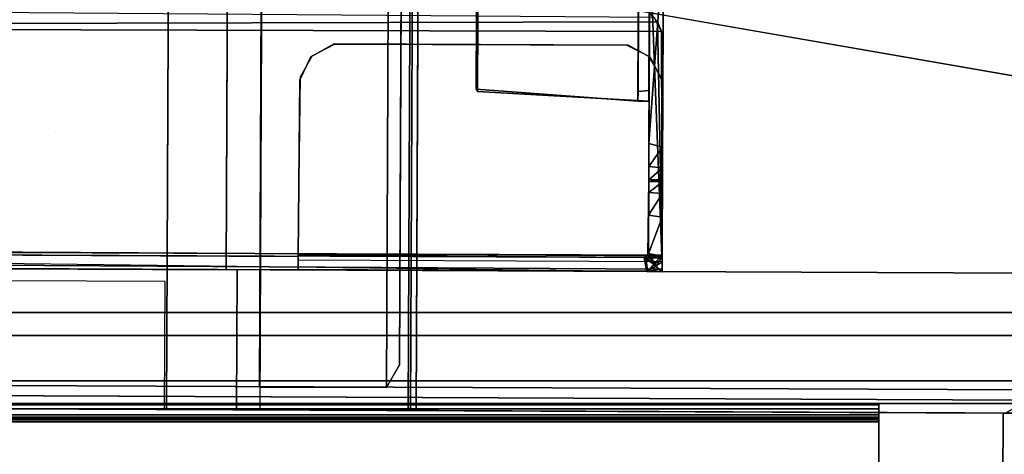
# Model space of a CAD drawing. Units: inches. Extents: x -2 to 144, y -6 to 168.
# Drawn here: x 10 to 15, y 78 to 80 of the extents above; entities that cross this region are included whole.
import ezdxf

# ---------------------------------------------------------------- set-up
doc = ezdxf.new("R2010")
doc.units = ezdxf.units.IN
doc.header["$MEASUREMENT"] = 0
for name, color, linetype in [('HARDWARE', 4, 'Continuous'), ('STORAGE-FRONT', 4, 'Continuous'), ('STORAGE-SIDE', 4, 'Continuous'), ('STORAGE-TOP', 4, 'Continuous'), ('WKSURF', 6, 'Continuous'), ('WKSURF-ENCL-BRKT', 6, 'Continuous'), ('WKSURF-ENCL-SIDE', 6, 'Continuous'), ('WKSURF-SIDESPLASH', 6, 'Continuous'), ('WKSURF-SINK', 6, 'Continuous')]:
    doc.layers.add(name, color=color, linetype=linetype)

# ---------------------------------------------------------------- blocks, each defined once
blk = doc.blocks.new('MTW314_132CNP_0T')
at = {"layer": 'STORAGE-SIDE'}
for points in [[(21.999, -11.86, -3.985), (21.999, 0, -3.985), (21.229, 0, -3.985), (21.229, -11.86, -3.985)], [(21.229, -11.86, -37.0744), (21.999, -11.86, -37.0744), (21.999, 0, -37.0744), (21.229, 0, -37.0744)], [(21.999, 0, -3.985), (21.999, -11.86, -3.985), (21.999, -11.86, -37.0744), (21.999, 0, -37.0744)], [(21.999, -11.86, -3.985), (21.229, -11.86, -3.985), (21.229, -11.86, -37.0744), (21.999, -11.86, -37.0744)]]:
    blk.add_3dface(points, dxfattribs=at)
blk = doc.blocks.new('MTW326_0930RP_0T')
at = {"layer": 'STORAGE-FRONT'}
for points, invisible_edges in [([(6.6443, -7.8751, -9.2114), (6.6449, -7.8751, -13.6291), (-1.875, -7.8751, -17.9889), (-1.875, -7.8751, 1.8749)], 10), ([(7.2932, -7.8751, -14.7519), (6.8186, -7.8751, -14.2774), (6.6449, -7.8751, -13.6291), (-1.875, -7.8751, -17.9889)], 12), ([(7.9414, -7.8751, -14.9256), (12.9994, -7.8751, -15.2529), (-1.875, -7.8751, -17.9889), (7.2932, -7.8751, -14.7519)], 7), ([(12.9994, -7.8751, -15.2529), (18.063, -7.8751, -15.5488), (27.874, -7.8751, -17.9889), (-1.875, -7.8751, -17.9889)], 11), ([(18.0631, -7.8751, -7.2897), (12.9986, -7.8751, -7.6185), (-1.875, -7.8751, 1.8749), (27.874, -7.8751, 1.8749)], 11), ([(7.9418, -7.8751, -7.9235), (7.2882, -7.8751, -8.096), (-1.875, -7.8751, 1.8749), (12.9986, -7.8751, -7.6185)], 14), ([(6.8168, -7.8751, -8.5675), (6.6443, -7.8751, -9.2114), (-1.875, -7.8751, 1.8749), (7.2882, -7.8751, -8.096)], 6), ([(6.6476, -8.645, -9.2099), (6.6446, -8.645, -13.6458), (-1.75, -8.6454, -17.8642), (-1.75, -8.6454, 1.7501)], 10), ([(7.2914, -8.645, -14.7662), (6.8179, -8.645, -14.2927), (6.6446, -8.645, -13.6458), (-1.75, -8.6454, -17.8642)], 12), ([(7.9382, -8.645, -14.9395), (12.9979, -8.645, -15.2537), (-1.75, -8.6454, -17.8642), (7.2914, -8.645, -14.7662)], 7), ([(12.9979, -8.645, -15.2537), (18.0652, -8.645, -15.567), (27.749, -8.645, -17.8639), (-1.75, -8.6454, -17.8642)], 11), ([(18.0652, -8.645, -7.2898), (13.0011, -8.645, -7.6027), (-1.75, -8.6454, 1.7501), (27.749, -8.645, 1.7499)], 11), ([(7.9412, -8.645, -7.9163), (7.2944, -8.645, -8.0897), (-1.75, -8.6454, 1.7501), (13.0011, -8.645, -7.6027)], 14), ([(6.8209, -8.645, -8.5631), (6.6476, -8.645, -9.2099), (-1.75, -8.6454, 1.7501), (7.2944, -8.645, -8.0897)], 6)]:
    blk.add_3dface(points, dxfattribs=dict(at, invisible_edges=invisible_edges))
for points in [[(-1.875, -8.5732, -17.9889), (-1.875, -8.5732, 1.8749), (-1.875, -7.8751, 1.8749), (-1.875, -7.8751, -17.9889)], [(-1.875, -8.5732, -17.9889), (-1.875, -7.8751, -17.9889), (27.874, -7.8751, -17.9889), (27.874, -8.5732, -17.9889)], [(27.874, -8.5732, 1.8749), (27.874, -7.8751, 1.8749), (-1.875, -7.8751, 1.8749), (-1.875, -8.5732, 1.8749)], [(-1.875, -8.5732, -17.9889), (-1.75, -8.6454, -17.8642), (-1.75, -8.6454, 1.7501), (-1.875, -8.5732, 1.8749)], [(-1.875, -8.5732, -17.9889), (-1.75, -8.6454, -17.8642), (27.749, -8.645, -17.8639), (27.874, -8.5732, -17.9889)], [(27.749, -8.645, 1.7499), (-1.75, -8.6454, 1.7501), (-1.875, -8.5732, 1.8749), (27.874, -8.5732, 1.8749)]]:
    blk.add_3dface(points, dxfattribs=at)
at = {"layer": 'STORAGE-SIDE'}
for points in [[(-2, -7.7504, -18.1142), (-2, -7.7504, 2), (-2, 0, 2), (-2, 0, -18.1142)], [(-2, -7.7504, -18.1142), (-1.23, -7.7504, -18.1142), (-1.23, 0, -18.1142), (-2, 0, -18.1142)], [(-1.23, -7.7504, 2), (-1.23, 0, 2), (-2, 0, 2), (-2, -7.7504, 2)], [(-1.23, 0, 2), (-1.23, -7.7504, 2), (-1.23, -7.7504, -18.1142), (-1.23, 0, -18.1142)], [(-1.23, -7.6904, -17.2542), (3.729, -7.6904, -17.2542), (3.729, -0.77, -17.2542), (-1.23, -0.77, -17.2542)], [(-1.23, -0.77, -16.4843), (3.729, -0.77, -16.4843), (3.729, -7.6904, -16.4843), (-1.23, -7.6904, -16.4843)], [(3.729, -7.6904, -16.4843), (-1.23, -7.6904, -16.4843), (-1.23, -7.6904, -17.2542), (3.729, -7.6904, -17.2542)], [(-1.23, -7.7504, 2), (-2, -7.7504, 2), (-2, -7.7504, -18.1142), (-1.23, -7.7504, -18.1142)]]:
    blk.add_3dface(points, dxfattribs=at)
at = {"layer": 'STORAGE-TOP'}
for points in [[(-1.23, 0, 1.23), (27.229, 0, 1.23), (27.229, -7.6904, 1.23), (-1.23, -7.6904, 1.23)], [(27.229, -7.6904, 2), (27.229, 0, 2), (-1.23, 0, 2), (-1.23, -7.6904, 2)], [(-1.23, -7.6904, 2), (-1.23, -7.6904, 1.23), (27.229, -7.6904, 1.23), (27.229, -7.6904, 2)]]:
    blk.add_3dface(points, dxfattribs=at)
blk = doc.blocks.new('MTW406_0930_0T')
at = {"layer": 'HARDWARE'}
for points, invisible_edges in [([(-1.9999, -7.3655, 2.075), (-1.9999, 2.9733, 7.1147), (-1.9999, 2.9736, 6.5985), (-1.9999, 2.9736, 2.075)], 1), ([(-1.9999, -7.3655, 2.075), (-1.9999, -7.8803, 2.0754), (-1.9999, 2.924, 7.1518), (-1.9999, 2.9733, 7.1147)], 10), ([(-1.9999, -8.6939, 2.5905), (-1.9999, -8.7075, 2.872), (-1.9999, 2.924, 7.1518), (-1.9999, -7.8803, 2.0754)], 5), ([(-1.9999, -8.6939, 2.5905), (-1.9999, -8.7386, 2.6465), (-1.9999, -8.7386, 2.845), (-1.9999, -8.7075, 2.872)], 8)]:
    blk.add_3dface(points, dxfattribs=dict(at, invisible_edges=invisible_edges))
for points in [[(-1.9999, -7.3542, 2.0752), (-1.2972, -7.3542, 2.075), (-1.2972, 2.9736, 2.075), (-1.9999, 2.9736, 2.075)], [(27.9991, 2.9213, 7.1508), (-1.9999, 2.924, 7.1518), (-1.9999, -8.7075, 2.872), (27.9991, -8.7075, 2.872)], [(27.9991, -7.8799, 2.0752), (27.9991, -7.3655, 2.075), (-1.9999, -7.3655, 2.075), (-1.9999, -7.8803, 2.0754)], [(-1.9489, -7.3655, 2.11), (-1.9999, -7.3655, 2.075), (27.9447, -7.3655, 2.11)], [(27.9991, -7.3655, 2.075), (27.9447, -7.3655, 2.11), (-1.9999, -7.3655, 2.075)], [(-1.9999, -8.6939, 2.5905), (-1.9999, -7.8803, 2.0754), (27.9991, -7.8799, 2.0752), (27.9991, -8.6939, 2.5905)], [(-1.9999, -8.7386, 2.6465), (-1.9999, -8.6939, 2.5905), (27.9991, -8.6939, 2.5905), (27.9991, -8.7368, 2.6403)], [(27.9991, -8.7395, 2.8414), (27.9991, -8.7075, 2.872), (-1.9999, -8.7075, 2.872), (-1.9999, -8.7386, 2.845)], [(-1.9999, -8.7386, 2.845), (-1.9999, -8.7386, 2.6465), (27.9991, -8.7368, 2.6403), (27.9991, -8.7395, 2.8414)]]:
    blk.add_3dface(points, dxfattribs=at)
blk = doc.blocks.new('MTW210_1348K_0T')
at = {"layer": 'WKSURF'}
for points in [[(-2, 0, -3.9848), (-2, -12.8275, -3.9848), (45.999, -12.8275, -3.9848), (45.999, 0, -3.9848)], [(45.999, 0, -3.9848), (45.999, -1.2699, -3.0248), (45.999, -13.0195, -3.0248), (45.999, -12.8275, -3.9848)], [(45.999, -13.0195, -3.0248), (45.999, -1.2699, -3.0248), (-2, -1.2699, -3.0248), (-2, -13.0195, -3.0248)]]:
    blk.add_3dface(points, dxfattribs=at)
blk = doc.blocks.new('MTW233_1330P_0T')
at = {"layer": 'WKSURF-ENCL-BRKT'}
for points, invisible_edges in [([(-1.2299, -10.086, -9.097), (-1.2299, -1.131, -9.0843), (-1.2299, -5.435, -13.9984), (-1.2299, -8.086, -13.992)], 10), ([(-1.2299, -1.131, -9.0843), (-1.2299, -5.435, -13.9984), (-1.2299, -8.086, -13.992), (-1.2291, -10.0025, -9.097)], 5), ([(-1.1548, -1.131, -9.0846), (-1.2299, -10.086, -9.097), (-1.1549, -8.086, -13.992), (-1.1549, -5.4329, -13.9996)], 10), ([(-1.1549, -8.086, -13.992), (-1.1309, -10.0108, -14.387), (-1.1549, -10.086, -9.097), (-1.1548, -1.131, -9.0846)], 9), ([(-1.2291, -10.0025, -9.097), (-1.2277, -10.0054, -14.3871), (-1.2278, -8.086, -14.4107), (-1.2299, -8.086, -13.992)], 8), ([(-1.2278, -8.086, -14.4107), (-1.2299, -8.086, -13.992), (-1.2291, -10.0025, -9.097), (-1.2277, -10.0054, -14.3871)], 2), ([(-0.1653, -8.0938, -14.492), (-0.1811, -10.0816, -14.492), (-1.1771, -10.086, -14.4869), (-1.1766, -8.086, -14.4842)], 1), ([(-1.1523, -9.9969, -14.3871), (-1.1477, -8.086, -14.411), (-1.1549, -8.086, -13.992), (-1.1309, -10.0108, -14.387)], 4), ([(-1.1374, -10.086, -14.4151), (-1.1477, -8.086, -14.411), (-0.1836, -8.0894, -14.417), (-0.169, -10.0796, -14.4169)], 4), ([(-0.1836, -8.0894, -14.417), (-0.169, -10.0796, -14.4169), (-0.0443, -10.0088, -14.417), (-0.0571, -8.1503, -14.417)], 5), ([(-0.0507, -10.015, -14.4924), (-0.0508, -8.157, -14.4924), (-0.1653, -8.0938, -14.492), (-0.1811, -10.0816, -14.492)], 5), ([(-0.0443, -10.0088, -14.417), (-0.0571, -8.1503, -14.417), (0.0151, -8.2779, -14.4168), (0.0152, -9.8877, -14.417)], 1), ([(0.014, -8.2808, -14.492), (0.0143, -9.8942, -14.4919), (-0.0507, -10.015, -14.4924), (-0.0508, -8.157, -14.4924)], 4)]:
    blk.add_3dface(points, dxfattribs=dict(at, invisible_edges=invisible_edges))
for points in [[(-1.2167, -10.086, -9.0354), (-1.2024, -1.131, -9.0242), (-1.2299, -1.131, -9.0843), (-1.2299, -10.086, -9.097)], [(-1.1423, -1.131, -8.9921), (-1.2024, -1.131, -9.0242), (-1.2167, -10.086, -9.0354), (-1.1404, -10.086, -8.9921)], [(-1.1549, -10.086, -9.097), (-1.1548, -1.131, -9.0846), (-1.1302, -1.131, -9.067), (-1.1438, -10.086, -9.068)], [(-1.1302, -1.131, -9.067), (0.0837, -1.1384, -9.067), (0.144, -10.0549, -9.067), (-1.1438, -10.086, -9.068)], [(0.0907, -10.0767, -8.992), (0.0775, -1.1365, -8.992), (-1.1423, -1.131, -8.9921), (-1.1404, -10.086, -8.9921)], [(0.1961, -1.1973, -8.992), (0.0775, -1.1365, -8.992), (0.0907, -10.0767, -8.992), (0.1681, -10.0375, -8.992)], [(0.144, -10.0549, -9.067), (0.0837, -1.1384, -9.067), (0.1982, -1.1993, -9.067), (0.2259, -9.9779, -9.067)], [(-1.1549, -8.086, -13.992), (-1.2299, -8.086, -13.992), (-1.2299, -5.435, -13.9984), (-1.1549, -5.4329, -13.9996)], [(-1.2278, -8.086, -14.4107), (-1.1477, -8.086, -14.411), (-1.1549, -8.086, -13.992), (-1.2299, -8.086, -13.992)], [(-1.1766, -8.086, -14.4842), (-1.2278, -8.086, -14.4107), (-1.1477, -8.086, -14.411), (-1.1766, -8.086, -14.4842)], [(-1.2277, -10.0054, -14.3871), (-1.1771, -10.086, -14.4869), (-1.1766, -8.086, -14.4842), (-1.2278, -8.086, -14.4107)], [(-1.1477, -8.086, -14.411), (-1.1766, -8.086, -14.4842), (-0.1653, -8.0938, -14.492), (-0.1836, -8.0894, -14.417)], [(-0.1653, -8.0938, -14.492), (-0.1836, -8.0894, -14.417), (-0.0571, -8.1503, -14.417), (-0.0508, -8.157, -14.4924)], [(-0.0571, -8.1503, -14.417), (-0.0508, -8.157, -14.4924), (0.014, -8.2808, -14.492), (0.0151, -8.2779, -14.4168)], [(0.0152, -9.8877, -14.417), (0.0151, -8.2779, -14.4168), (0.014, -8.2808, -14.492), (0.0143, -9.8942, -14.4919)], [(-0.2442, -9.0679, -14.3568), (-0.2929, -10.0091, -14.319), (-0.2929, -9.9499, -14.2771), (-0.2306, -9.0591, -14.297)], [(-0.2929, -9.9499, -14.2771), (26.2931, -9.9425, -14.2937), (26.245, -9.0732, -14.297), (-0.2306, -9.0591, -14.297)], [(26.2361, -9.0597, -14.357), (26.2931, -9.9946, -14.3305), (-0.2929, -10.0091, -14.319), (-0.2442, -9.0679, -14.3568)], [(-0.2442, -9.0679, -14.3568), (-0.2306, -9.0591, -14.297), (26.2361, -9.0597, -14.357), (26.245, -9.0732, -14.297)], [(-0.0443, -10.0088, -14.417), (-0.0507, -10.015, -14.4924), (0.0143, -9.8942, -14.4919), (0.0152, -9.8877, -14.417)], [(-0.2929, -9.9499, -14.2771), (-0.2405, -9.951, -13.4072), (26.2402, -9.951, -13.413), (26.2931, -9.9425, -14.2937)], [(-0.2344, -10.011, -13.411), (-0.2405, -9.951, -13.4072), (-0.2929, -9.9499, -14.2771), (-0.2929, -10.0091, -14.319)], [(-0.2344, -10.011, -13.411), (26.2412, -10.011, -13.4122), (26.2402, -9.951, -13.413), (-0.2405, -9.951, -13.4072)], [(-1.1523, -9.9969, -14.3871), (-1.1523, -9.9969, -14.3871), (-1.2311, -10.086, -14.3875), (-1.1561, -10.086, -14.3891)], [(-1.1523, -9.9969, -14.3871), (-1.1523, -9.9969, -14.3871), (-1.2277, -10.0054, -14.3871), (-1.2311, -10.086, -14.3875)], [(-1.1549, -10.086, -9.097), (-1.1549, -10.086, -9.097), (-1.2299, -10.086, -9.097), (-1.2291, -10.0025, -9.097)], [(-1.2167, -10.086, -9.0354), (-1.2167, -10.086, -9.0354), (-1.2291, -10.0025, -9.097), (-1.2299, -10.086, -9.097)], [(-1.1549, -10.086, -9.097), (-1.1549, -10.086, -9.097), (-1.2291, -10.0025, -9.097), (-1.1547, -9.9868, -9.097)], [(-1.1998, -10.0571, -9.097), (-1.1998, -10.0571, -9.097), (-1.1547, -9.9868, -9.097), (-1.2291, -10.0025, -9.097)], [(-1.201, -10.0559, -14.387), (-1.201, -10.0559, -14.387), (-1.1998, -10.0571, -9.097), (-1.2291, -10.0025, -9.097)], [(-1.201, -10.0559, -14.387), (-1.201, -10.0559, -14.387), (-1.2291, -10.0025, -9.097), (-1.2277, -10.0054, -14.3871)], [(-1.1523, -9.9969, -14.3871), (-1.1523, -9.9969, -14.3871), (-1.201, -10.0559, -14.387), (-1.2277, -10.0054, -14.3871)], [(-1.1771, -10.086, -14.4869), (-1.1374, -10.086, -14.4151), (-1.2277, -10.0054, -14.3871), (-1.1771, -10.086, -14.4869)], [(-1.201, -10.0559, -14.387), (-1.201, -10.0559, -14.387), (-1.1523, -9.9969, -14.3871), (-1.1309, -10.0108, -14.387)], [(-1.201, -10.0559, -14.387), (-1.201, -10.0559, -14.387), (-1.1309, -10.0108, -14.387), (-1.1453, -10.0856, -14.387)], [(-1.1998, -10.0571, -9.097), (-1.1998, -10.0571, -9.097), (-1.141, -10.0082, -9.097), (-1.1547, -9.9868, -9.097)], [(-1.1465, -10.0849, -9.097), (-1.1465, -10.0849, -9.097), (-1.141, -10.0082, -9.097), (-1.1998, -10.0571, -9.097)], [(-1.1438, -10.086, -9.068), (-1.1438, -10.086, -9.068), (-1.1549, -10.086, -9.097), (-1.1547, -9.9868, -9.097)], [(-1.141, -10.0082, -9.097), (-1.141, -10.0082, -9.097), (-1.1523, -9.9969, -14.3871), (-1.1547, -9.9868, -9.097)], [(-1.1523, -9.9969, -14.3871), (-1.1523, -9.9969, -14.3871), (-1.141, -10.0082, -9.097), (-1.1309, -10.0108, -14.387)], [(-0.9311, -10.086, -9.1014), (-0.9311, -10.086, -9.1014), (-1.141, -10.0082, -9.097), (-1.1465, -10.0849, -9.097)], [(-1.1453, -10.0856, -14.387), (-1.1453, -10.0856, -14.387), (-1.1309, -10.0108, -14.387), (0.5664, -10.011, -14.3836)], [(-1.1453, -10.0856, -14.387), (-1.1453, -10.0856, -14.387), (0.5664, -10.011, -14.3836), (0.5847, -10.086, -14.3791)], [(-1.141, -10.0082, -9.097), (-1.141, -10.0082, -9.097), (-0.7249, -10.0108, -12.475), (-1.1309, -10.0108, -14.387)], [(-0.919, -10.0109, -9.1034), (-0.919, -10.0109, -9.1034), (-0.7249, -10.0108, -12.475), (-1.141, -10.0082, -9.097)], [(-0.9311, -10.086, -9.1014), (-0.9311, -10.086, -9.1014), (-0.919, -10.0109, -9.1034), (-1.141, -10.0082, -9.097)], [(-0.6527, -10.011, -12.6027), (-0.6527, -10.011, -12.6027), (0.5664, -10.011, -14.3836), (-1.1309, -10.0108, -14.387)], [(-1.1309, -10.0108, -14.387), (-1.1309, -10.0108, -14.387), (-0.7249, -10.0108, -12.475), (-0.6527, -10.011, -12.6027)], [(-0.9311, -10.086, -9.1014), (-0.9311, -10.086, -9.1014), (-0.8007, -10.0864, -9.168), (-0.919, -10.0109, -9.1034)], [(-0.919, -10.0109, -9.1034), (-0.919, -10.0109, -9.1034), (-0.7348, -10.011, -9.2953), (-0.7249, -10.0108, -12.475)], [(-0.919, -10.0109, -9.1034), (-0.919, -10.0109, -9.1034), (-0.8007, -10.0864, -9.168), (-0.7943, -10.011, -9.1742)], [(-0.7943, -10.011, -9.1742), (-0.7943, -10.011, -9.1742), (-0.7348, -10.011, -9.2953), (-0.919, -10.0109, -9.1034)], [(-0.7943, -10.011, -9.1742), (-0.7943, -10.011, -9.1742), (-0.8007, -10.0864, -9.168), (-0.7357, -10.0859, -9.2888)], [(-0.7943, -10.011, -9.1742), (-0.7943, -10.011, -9.1742), (-0.7357, -10.0859, -9.2888), (-0.7348, -10.011, -9.2953)], [(-0.7357, -10.0859, -9.2888), (-0.7357, -10.0859, -9.2888), (-0.7238, -10.086, -12.4722), (-0.7249, -10.0108, -12.475)], [(-0.7357, -10.0859, -9.2888), (-0.7357, -10.0859, -9.2888), (-0.7249, -10.0108, -12.475), (-0.7348, -10.011, -9.2953)], [(-0.7249, -10.0108, -12.475), (-0.7249, -10.0108, -12.475), (-0.659, -10.0865, -12.5961), (-0.6527, -10.011, -12.6027)], [(-0.7238, -10.086, -12.4722), (-0.7238, -10.086, -12.4722), (-0.659, -10.0865, -12.5961), (-0.7249, -10.0108, -12.475)], [(-0.6527, -10.011, -12.6027), (-0.6527, -10.011, -12.6027), (-0.659, -10.0865, -12.5961), (-0.5445, -10.086, -12.6591)], [(-0.6527, -10.011, -12.6027), (-0.6527, -10.011, -12.6027), (-0.5445, -10.086, -12.6591), (-0.5262, -10.0109, -12.6636)], [(-0.5262, -10.0109, -12.6636), (-0.5262, -10.0109, -12.6636), (0.5664, -10.011, -14.3836), (-0.6527, -10.011, -12.6027)], [(-0.5262, -10.0109, -12.6636), (-0.5262, -10.0109, -12.6636), (-0.5445, -10.086, -12.6591), (0.5741, -10.086, -12.6708)], [(0.5835, -10.011, -12.6735), (0.5835, -10.011, -12.6735), (0.5664, -10.011, -14.3836), (-0.5262, -10.0109, -12.6636)], [(-0.5262, -10.0109, -12.6636), (-0.5262, -10.0109, -12.6636), (0.5741, -10.086, -12.6708), (0.5835, -10.011, -12.6735)], [(26.2412, -10.011, -13.4122), (-0.2344, -10.011, -13.411), (-0.2929, -10.0091, -14.319), (26.2931, -9.9946, -14.3305)], [(-0.1811, -10.0816, -14.492), (-0.169, -10.0796, -14.4169), (-0.0443, -10.0088, -14.417), (-0.0507, -10.015, -14.4924)], [(0.2259, -9.9779, -9.067), (0.1681, -10.0375, -8.992), (0.0907, -10.0767, -8.992), (0.144, -10.0549, -9.067)], [(-1.1453, -10.0856, -14.387), (-1.1453, -10.0856, -14.387), (-1.1998, -10.0571, -9.097), (-1.201, -10.0559, -14.387)], [(-1.1453, -10.0856, -14.387), (-1.1453, -10.0856, -14.387), (-1.1465, -10.0849, -9.097), (-1.1998, -10.0571, -9.097)], [(0.0907, -10.0767, -8.992), (-1.1404, -10.086, -8.9921), (-1.1438, -10.086, -9.068), (0.144, -10.0549, -9.067)], [(-1.1438, -10.086, -9.068), (-1.1438, -10.086, -9.068), (-1.2167, -10.086, -9.0354), (-1.2299, -10.086, -9.097)], [(-1.1438, -10.086, -9.068), (-1.1438, -10.086, -9.068), (-1.2299, -10.086, -9.097), (-1.1549, -10.086, -9.097)], [(-1.1404, -10.086, -8.9921), (-1.1404, -10.086, -8.9921), (-1.2167, -10.086, -9.0354), (-1.1438, -10.086, -9.068)], [(-1.1374, -10.086, -14.4151), (-1.1771, -10.086, -14.4869), (-0.1811, -10.0816, -14.492), (-0.169, -10.0796, -14.4169)], [(-1.1453, -10.0856, -14.387), (-1.1453, -10.0856, -14.387), (-0.7357, -10.0859, -9.2888), (-1.1465, -10.0849, -9.097)], [(-1.1465, -10.0849, -9.097), (-1.1465, -10.0849, -9.097), (-0.7357, -10.0859, -9.2888), (-0.8007, -10.0864, -9.168)], [(-1.1465, -10.0849, -9.097), (-1.1465, -10.0849, -9.097), (-0.8007, -10.0864, -9.168), (-0.9311, -10.086, -9.1014)], [(-1.1453, -10.0856, -14.387), (-1.1453, -10.0856, -14.387), (-0.7238, -10.086, -12.4722), (-0.7357, -10.0859, -9.2888)], [(0.5847, -10.086, -14.3791), (0.5847, -10.086, -14.3791), (-0.659, -10.0865, -12.5961), (-1.1453, -10.0856, -14.387)], [(-1.1453, -10.0856, -14.387), (-1.1453, -10.0856, -14.387), (-0.659, -10.0865, -12.5961), (-0.7238, -10.086, -12.4722)], [(0.5847, -10.086, -14.3791), (0.5847, -10.086, -14.3791), (-0.5445, -10.086, -12.6591), (-0.659, -10.0865, -12.5961)], [(-0.5445, -10.086, -12.6591), (-0.5445, -10.086, -12.6591), (0.5847, -10.086, -14.3791), (0.5741, -10.086, -12.6708)]]:
    blk.add_3dface(points, dxfattribs=at)
at = {"layer": 'WKSURF-ENCL-SIDE'}
for points in [[(-1.9999, -11.978, -9.117), (-1.9277, -12.103, -8.992), (-1.9277, -0.028, -8.992), (-1.9999, -0.153, -9.117)], [(-1.9277, -0.028, -8.992), (-1.9277, -12.103, -8.992), (-1.2299, -12.103, -8.992), (-1.2299, -0.028, -8.992)], [(-1.2299, -0.028, -8.992), (-1.2299, -12.103, -8.992), (-1.2299, -12.103, -14.764), (-1.2299, -5.4294, -14.7695)], [(-1.9999, -5.3937, -14.6482), (-1.9999, -11.978, -14.639), (-1.9999, -11.978, -9.117), (-1.9999, -0.153, -9.117)], [(-1.9999, -5.3937, -14.6482), (-1.9279, -5.4341, -14.7671), (-1.9277, -12.103, -14.764), (-1.9999, -11.978, -14.639)], [(-1.9277, -12.103, -14.764), (-1.9279, -5.4341, -14.7671), (-1.2299, -5.4294, -14.7695), (-1.2299, -12.103, -14.764)]]:
    blk.add_3dface(points, dxfattribs=at)
blk = doc.blocks.new('MTW235_1330H_0T')
at = {"layer": 'WKSURF-SINK'}
for points, invisible_edges in [([(-1.9999, -10.3168, -8.99), (-0.7164, -4.359, -8.99), (-1.9999, 0, -8.99)], 3), ([(-1.9999, -1.27, -8.1757), (-1.9999, -10.3168, -8.99), (-1.9999, 0, -8.99)], 13), ([(-1.9999, -10.3168, -8.99), (-1.9999, -1.27, -8.1757), (-1.9999, -13.0484, -8.1773)], 13), ([(-1.8722, -13.0149, -8.0489), (-1.9999, -13.0484, -8.1773), (-1.8736, -1.27, -8.0506)], 2), ([(-1.9999, -13.0484, -8.1773), (-1.9999, -1.27, -8.1757), (-1.8736, -1.27, -8.0506)], 10), ([(-1.8736, -1.27, -8.0506), (-1.0374, -1.27, -8.0893), (-1.8722, -13.0149, -8.0489)], 2), ([(-0.5524, -10.9261, -8.1394), (-1.8722, -13.0149, -8.0489), (-0.483, -1.27, -8.1587)], 11), ([(-1.8722, -13.0149, -8.0489), (-1.0374, -1.27, -8.0893), (-0.483, -1.27, -8.1587)], 9), ([(-0.3156, -10.374, -8.1792), (-0.5524, -10.9261, -8.1394), (-0.483, -1.27, -8.1587)], 11), ([(-0.483, -1.27, -8.1587), (0.1695, -9.2465, -8.2609), (-0.3156, -10.374, -8.1792)], 15), ([(-0.05, -1.27, -8.2129), (0.4457, -8.6047, -8.3075), (-0.483, -1.27, -8.1587)], 3), ([(0.4457, -8.6047, -8.3075), (0.1695, -9.2465, -8.2609), (-0.483, -1.27, -8.1587)], 11), ([(0.8762, -1.27, -8.4077), (0.875, -7.6699, -8.4075), (-0.05, -1.27, -8.2129)], 2), ([(0.875, -7.6699, -8.4075), (0.4457, -8.6047, -8.3075), (-0.05, -1.27, -8.2129)], 11), ([(0.7501, -6.7468, -8.99), (0.7501, -1.67, -8.99), (-0.063, -2.8093, -8.99)], 14), ([(-0.063, -2.8093, -8.99), (-0.2299, -3.778, -8.99), (0.7501, -6.7468, -8.99)], 15), ([(-0.4799, -6.7468, -8.99), (0.7501, -6.7468, -8.99), (-0.2777, -4.4251, -8.99)], 15), ([(-0.4799, -6.7468, -8.99), (-0.627, -4.4802, -8.99), (-1.9999, -10.3168, -8.99)], 15), ([(-1.9999, -10.3168, -8.99), (-0.5427, -9.0373, -8.99), (-0.4799, -6.7468, -8.99)], 15), ([(-0.4799, -6.7468, -8.99), (-0.4176, -9.0193, -8.99), (-0.414, -13.6054, -8.99)], 11), ([(-0.414, -13.6054, -8.99), (0.7501, -6.7468, -8.99), (-0.4799, -6.7468, -8.99)], 10), ([(-0.414, -13.6054, -8.99), (-0.4713, -9.0904, -8.99), (-1.9999, -10.3168, -8.99)], 11), ([(-0.3156, -10.374, -8.1792), (0.1695, -9.2465, -8.2609), (0.9134, -9.3172, -8.3731)], 11), ([(0.9806, -9.5432, -8.3709), (-0.3156, -10.374, -8.1792), (0.9134, -9.3172, -8.3731)], 3), ([(-0.3156, -10.374, -8.1792), (0.9806, -9.5432, -8.3709), (-0.111, -10.5397, -8.1974)], 15), ([(-0.111, -10.5397, -8.1974), (0.9806, -9.5432, -8.3709), (1.1611, -9.7907, -8.3768)], 9), ([(1.1611, -9.7907, -8.3768), (1.3074, -10.0036, -8.3705), (-0.111, -10.5397, -8.1974)], 14), ([(-0.111, -10.5397, -8.1974), (1.3074, -10.0036, -8.3705), (0.5113, -11.0408, -8.234)], 15), ([(-1.9999, -12.6944, -8.99), (-1.9999, -10.3168, -8.99), (-1.9999, -13.0484, -8.1773)], 14), ([(-1.9999, -12.6944, -8.99), (-1.5596, -12.8843, -8.99), (-1.9999, -10.3168, -8.99)], 2), ([(-1.9999, -10.3168, -8.99), (-1.5596, -12.8843, -8.99), (-1.1906, -13.0747, -8.989)], 9), ([(-1.1906, -13.0747, -8.989), (-0.414, -13.6054, -8.99), (-1.9999, -10.3168, -8.99)], 10), ([(-0.5524, -10.9261, -8.1394), (-0.3156, -10.374, -8.1792), (-0.111, -10.5397, -8.1974)], 15), ([(0.5113, -11.0408, -8.234), (-0.5524, -10.9261, -8.1394), (-0.111, -10.5397, -8.1974)], 15), ([(-0.5524, -10.9261, -8.1394), (-1.4661, -13.1194, -8.061), (-1.8722, -13.0149, -8.0489)], 9), ([(-1.4661, -13.1194, -8.061), (-0.5524, -10.9261, -8.1394), (0.5113, -11.0408, -8.234)], 15), ([(-1.2525, -13.242, -8.0677), (-1.4661, -13.1194, -8.061), (0.5113, -11.0408, -8.234)], 14), ([(-1.2525, -13.242, -8.0677), (0.5113, -11.0408, -8.234), (-0.8441, -13.2558, -8.0716)], 15), ([(-0.8441, -13.2558, -8.0716), (0.5113, -11.0408, -8.234), (0.1792, -12.3542, -8.1367)], 15)]:
    blk.add_3dface(points, dxfattribs=dict(at, invisible_edges=invisible_edges))
for points in [[(0.0187, -13.9175, -8.9893), (0.7501, -6.7468, -8.99), (-0.414, -13.6054, -8.99)], [(0.0187, -13.9175, -8.9893), (0.4293, -14.1222, -8.9898), (0.7501, -6.7468, -8.99)]]:
    blk.add_3dface(points, dxfattribs=at)
blk = doc.blocks.new('MTW243_13LB_0T')
at = {"layer": 'WKSURF-SIDESPLASH'}
for points in [[(-2, -0.8422, -2.9068), (-2, -12.9624, -2.9068), (-1.875, -12.9624, -2.8346), (-1.875, -0.77, -2.8346)], [(-1.875, -0.77, -2.8346), (-1.875, -12.9624, -2.8346), (-1.6249, -12.9624, -2.8346), (-1.6249, -0.77, -2.8346)], [(-1.6249, -0.77, -2.8346), (-1.6249, -12.9624, -2.8346), (-1.4999, -12.9624, -2.9068), (-1.4999, -0.8422, -2.9068)], [(-1.875, -1.2701, -8.0256), (-1.875, -12.7844, -8.0256), (-2, -12.7192, -7.9535), (-2, -1.2701, -7.9535)], [(-1.6249, -1.2701, -8.0256), (-1.6249, -12.7844, -8.0256), (-1.875, -12.7844, -8.0256), (-1.875, -1.2701, -8.0256)], [(-1.4999, -1.2701, -7.9535), (-1.4999, -12.7192, -7.9535), (-1.6249, -12.7844, -8.0256), (-1.6249, -1.2701, -8.0256)], [(-2.1, -3.2705, -3.8495), (-2.1, -11.2721, -3.8495), (-3.2503, -11.2721, -3.8495), (-3.2503, -3.2705, -3.8495)], [(-3.2503, -3.2705, -3.7748), (-3.2503, -11.2721, -3.7748), (-2.1, -11.2721, -3.7748), (-2.1, -3.2705, -3.7748)], [(-2.0618, -3.2705, -3.7824), (-2.0618, -11.2721, -3.7824), (-2.1, -11.2721, -3.7748), (-2.1, -3.2705, -3.7748)], [(-2.0904, -3.2705, -3.8514), (-2.0904, -11.2721, -3.8514), (-2.1, -11.2721, -3.8495), (-2.1, -3.2705, -3.8495)], [(-2.0821, -3.2705, -3.8569), (-2.0821, -11.2721, -3.8569), (-2.0904, -11.2721, -3.8514), (-2.0904, -3.2705, -3.8514)], [(-2.0767, -3.2705, -3.8651), (-2.0767, -11.2721, -3.8651), (-2.0821, -11.2721, -3.8569), (-2.0821, -3.2705, -3.8569)], [(-2.0747, -3.2705, -3.8748), (-2.0747, -11.2721, -3.8748), (-2.0767, -11.2721, -3.8651), (-2.0767, -3.2705, -3.8651)], [(-2, -3.2705, -5.2751), (-2, -11.2721, -5.2751), (-2.0747, -11.2721, -5.2751), (-2.0747, -3.2705, -5.2751)], [(-2.0747, -3.2705, -5.2751), (-2.0747, -11.2721, -5.2751), (-2.0747, -11.2721, -3.8748), (-2.0747, -3.2705, -3.8748)], [(-2.0293, -3.2705, -3.8041), (-2.0293, -11.2721, -3.8041), (-2.0618, -11.2721, -3.7824), (-2.0618, -3.2705, -3.7824)], [(-2.0076, -3.2705, -3.8365), (-2.0076, -11.2721, -3.8365), (-2.0293, -11.2721, -3.8041), (-2.0293, -3.2705, -3.8041)], [(-2, -3.2705, -3.8748), (-2, -11.2721, -3.8748), (-2.0076, -11.2721, -3.8365), (-2.0076, -3.2705, -3.8365)], [(-2, -3.2705, -3.8748), (-2, -11.2721, -3.8748), (-2, -11.2721, -5.2751), (-2, -3.2705, -5.2751)], [(-3.2503, -11.2721, -3.8495), (-2.1, -11.2721, -3.8495), (-2.1, -11.2721, -3.7748), (-3.2503, -11.2721, -3.7748)], [(-2.0904, -11.2721, -3.8514), (-2.0618, -11.2721, -3.7824), (-2.1, -11.2721, -3.7748), (-2.1, -11.2721, -3.8495)], [(-2.0821, -11.2721, -3.8569), (-2.0293, -11.2721, -3.8041), (-2.0618, -11.2721, -3.7824), (-2.0904, -11.2721, -3.8514)], [(-2.0767, -11.2721, -3.8651), (-2.0076, -11.2721, -3.8365), (-2.0293, -11.2721, -3.8041), (-2.0821, -11.2721, -3.8569)], [(-2.0747, -11.2721, -3.8748), (-2, -11.2721, -3.8748), (-2.0076, -11.2721, -3.8365), (-2.0767, -11.2721, -3.8651)], [(-2.0747, -11.2721, -5.2751), (-2, -11.2721, -5.2751), (-2, -11.2721, -3.8748), (-2.0747, -11.2721, -3.8748)]]:
    blk.add_3dface(points, dxfattribs=at)
for points, invisible_edges in [([(-2, -1.2701, -7.9535), (-2, -12.7192, -7.9535), (-2, -12.7123, -3.752), (-2, -0.8422, -2.9068)], 12), ([(-2, -0.8422, -2.9068), (-2, -12.7123, -3.752), (-2, -13.1403, -3.0847), (-2, -12.9624, -2.9068)], 5), ([(-1.4999, -0.8422, -2.9068), (-1.4999, -12.7123, -3.752), (-1.4999, -12.7192, -7.9535), (-1.4999, -1.2701, -7.9535)], 9), ([(-1.4999, -12.9624, -2.9068), (-1.4999, -13.1403, -3.0847), (-1.4999, -12.7123, -3.752), (-1.4999, -0.8422, -2.9068)], 5)]:
    blk.add_3dface(points, dxfattribs=dict(at, invisible_edges=invisible_edges))

msp = doc.modelspace()

# ---------------------------------------------------------------- block references
for name, p, rotation in [('MTW406_0930_0T', (2.9887, 79.9965, 81.425), 89.7499999999998), ('MTW233_1330P_0T', (2.9887, 79.9965, 41.925), 89.7499999999998), ('MTW235_1330H_0T', (2.9887, 79.9965, 41.925), 89.7499999999998), ('MTW326_0930RP_0T', (2.9887, 79.9965, 81.425), 89.7499999999998), ('MTW243_13LB_0T', (2.9887, 79.9965, 41.925), 90), ('MTW314_132CNP_0T', (2.9887, 55.9965, 41.925), 89.7499999999998), ('MTW210_1348K_0T', (2.9887, 31.9965, 41.925), 89.7499999999998)]:
    msp.add_blockref(name, p, dxfattribs=dict(rotation=rotation))

doc.saveas('drawing.dxf')
